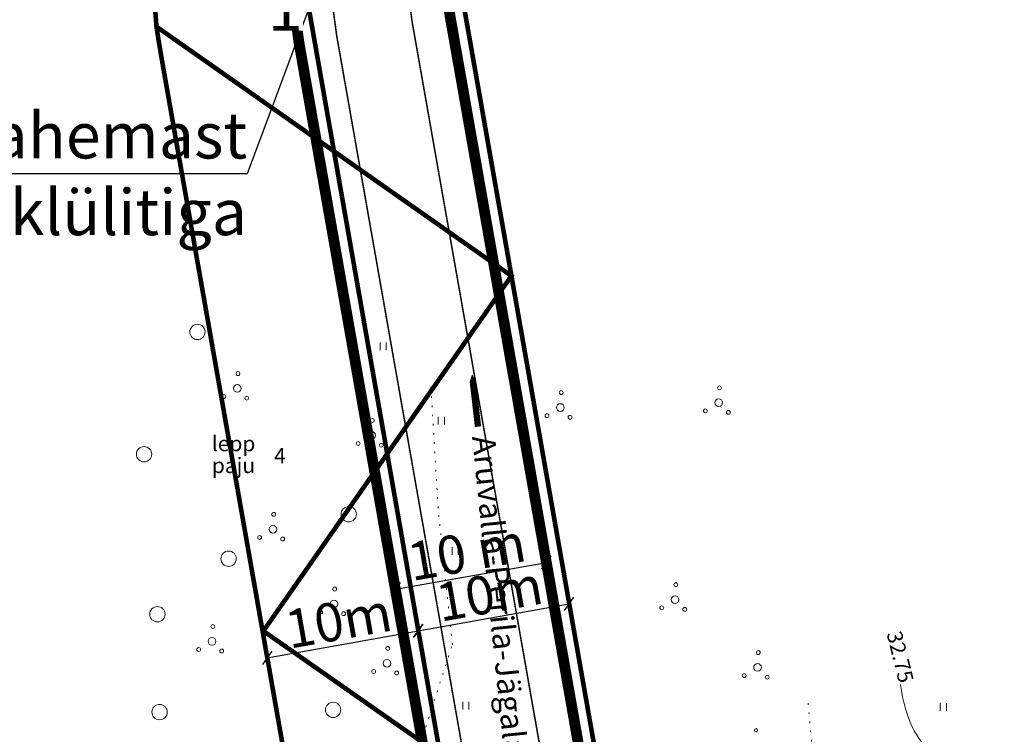
# Model space of a CAD drawing. Extents: x 558039 to 563122, y 6567862 to 6571138.
# Drawn here: x 559425 to 559489, y 6569606 to 6569653 of the extents above; entities that cross this region are included whole.
import ezdxf
from ezdxf.enums import TextEntityAlignment as Align

# ---------------------------------------------------------------- set-up
doc = ezdxf.new("R2010")
doc.units = 0
doc.header["$MEASUREMENT"] = 0
doc.header["$PDMODE"] = 1
for name, pattern in [('ASFBET', [2, 1, -1]), ('DASHED', [0.75, 0.5, -0.25]), ('DOT', [0.25, 0, -0.25])]:
    doc.linetypes.add(name, pattern=pattern)
doc.layers.get('0').update_dxf_attribs({"linetype": 'CONTINUOUS'})
doc.layers.get('Defpoints').update_dxf_attribs({"linetype": 'CONTINUOUS'})
for name, color, linetype in [('M66dud', 7, 'CONTINUOUS'), ('M66dud_piirang', 7, 'CONTINUOUS'), ('PIIRANG_6huliin', 7, 'CONTINUOUS'), ('Plan_piir', 1, 'CONTINUOUS'), ('Plan_teed', 254, 'CONTINUOUS'), ('Teed_ol.ol_nimed', 7, 'CONTINUOUS'), ('TEHNO_10kV tekst', 7, 'CONTINUOUS'), ('TEHNO_10kVõhuliin', 30, 'Kõrgepinge')]:
    doc.layers.add(name, color=color, linetype=linetype)
for name, color, linetype, lineweight in [('Y_HALJASTUS', 3, 'CONTINUOUS', 0), ('Y_HORISONTAAL', 8, 'CONTINUOUS', 0), ('Y_KRAAV', 5, 'CONTINUOUS', 0), ('Y_RELJEEF', 8, 'CONTINUOUS', 0), ('Y_TEED', 7, 'ASFBET', 0)]:
    doc.layers.add(name, color=color, linetype=linetype, lineweight=lineweight)
doc.styles.add('ARIAL', font='ARIAL.TTF')
doc.styles.add('ROMANS', font='ROMANS', dxfattribs={"height": 0.2})
doc.styles.add('SWISL', font='swissl.ttf')
doc.linetypes.add('Kõrgepinge', pattern='A,50,[56,kujud,S=1,R=0,X=5,Y=5],-8,75', length=133)
doc.dimstyles.new('dim-st_serv500', dxfattribs={"dimtxt": 1, "dimasz": 0.75, "dimexe": 0.18, "dimexo": 0, "dimgap": 0.3, "dimtad": 1, "dimzin": 0, "dimdsep": 46, "dimtxsty": 'SWISL', "dimblk1": 'OBLIQUE', "dimblk2": 'OBLIQUE', "dimsah": 1, "dimcen": 0.09, "dimclrd": 256, "dimclre": 256, "dimclrt": 256, "dimaunit": 1, "dimazin": 0, "dimtfac": 0.99, "dimtmove": 0, "dimatfit": 3, "dimldrblk": 'OBLIQUE', "dimfxl": 0, "dimtolj": 1, "dimtzin": 0, "dimarcsym": 0})

# ---------------------------------------------------------------- blocks, each defined once
blk = doc.blocks.new('41')
for p, q in [((-0.39, -0.5), (-0.39, 0.5)), ((0.41, -0.5), (0.41, 0.5))]:
    blk.add_line(p, q)
blk = doc.blocks.new('38')
for centre, radius in [((0.1, 1.94), 0.25), ((0, 0), 0.5), ((-1.74, -1.07), 0.25), ((1.26, -1.27), 0.25)]:
    blk.add_circle(centre, radius)
blk = doc.blocks.new('417')
blk.add_circle((0, 0), 1)
blk = doc.blocks.new('_OBLIQUE')
at = {"color": 0, "linetype": 'ByBlock'}
blk.add_line((-0.5, -0.5), (0.5, 0.5), dxfattribs=at)
blk = doc.blocks.new('*D72')
at = {"layer": 'Defpoints', "color": 0}
for p in [(559458.882, 6569617.292), (559459.195, 6569615.517), (559449.347, 6569613.781)]:
    blk.add_point(p, dxfattribs=at)
at = {"layer": 'M66dud', "lineweight": -2}
for p, q in [((559449.034, 6569615.556), (559458.882, 6569617.292)), ((559459.195, 6569615.517), (559458.851, 6569617.469)), ((559449.347, 6569613.781), (559449.003, 6569615.733))]:
    blk.add_line(p, q, dxfattribs=at)
at = {"layer": 'M66dud', "lineweight": -2, "xscale": 0.75, "yscale": 0.75, "zscale": 0.75}
for p, rotation in [((559458.882, 6569617.292), 9.996496781737976), ((559449.034, 6569615.556), 189.996496781738)]:
    blk.add_blockref('_OBLIQUE', p, dxfattribs=dict(at, rotation=rotation))
at = {"layer": 'M66dud', "insert": (559453.685, 6569617.976), "char_height": 2.5, "attachment_point": 5, "rotation": 9.9965, "style": 'ARIAL'}
blk.add_mtext('\\A1;10 m', dxfattribs=at)
blk = doc.blocks.new('*D98')
at = {"layer": 'Defpoints', "color": 0}
for p in [(559450.526, 6569612.827), (559450.859, 6569610.958), (559441.015, 6569609.204)]:
    blk.add_point(p, dxfattribs=at)
at = {"layer": 'M66dud_piirang', "lineweight": -2}
for p, q in [((559440.682, 6569611.074), (559450.526, 6569612.827)), ((559450.859, 6569610.958), (559450.495, 6569613.005)), ((559441.015, 6569609.204), (559440.65, 6569611.251))]:
    blk.add_line(p, q, dxfattribs=at)
at = {"layer": 'M66dud_piirang', "lineweight": -2, "xscale": 0.75, "yscale": 0.75, "zscale": 0.75}
for p, rotation in [((559450.526, 6569612.827), 10.10120126358158), ((559440.682, 6569611.074), 190.1012012635816)]:
    blk.add_blockref('_OBLIQUE', p, dxfattribs=dict(at, rotation=rotation))
at = {"layer": 'M66dud_piirang', "insert": (559445.328, 6569613.503), "char_height": 2.5, "attachment_point": 5, "rotation": 10.1012, "style": 'ARIAL'}
blk.add_mtext('\\A1;10m', dxfattribs=at)
blk = doc.blocks.new('*D99')
at = {"layer": 'Defpoints', "color": 0}
for p in [(559460.37, 6569614.596), (559460.492, 6569613.918), (559450.859, 6569610.958)]:
    blk.add_point(p, dxfattribs=at)
at = {"layer": 'M66dud_piirang', "lineweight": -2}
for p, q in [((559450.524, 6569612.827), (559460.37, 6569614.596)), ((559460.492, 6569613.918), (559460.339, 6569614.773)), ((559450.859, 6569610.958), (559450.492, 6569613.004))]:
    blk.add_line(p, q, dxfattribs=at)
at = {"layer": 'M66dud_piirang', "lineweight": -2, "xscale": 0.75, "yscale": 0.75, "zscale": 0.75}
for p, rotation in [((559460.37, 6569614.596), 10.18546588799111), ((559450.524, 6569612.827), 190.1854658879911)]:
    blk.add_blockref('_OBLIQUE', p, dxfattribs=dict(at, rotation=rotation))
at = {"layer": 'M66dud_piirang', "insert": (559455.168, 6569615.263), "char_height": 2.5, "attachment_point": 5, "rotation": 10.18547, "style": 'ARIAL'}
blk.add_mtext('\\A1;10m', dxfattribs=at)

msp = doc.modelspace()

# ---------------------------------------------------------------- linework, layer by layer
at = {"layer": 'Plan_piir', "const_width": 0.7, "flags": 128}
msp.add_lwpolyline([(559465.402, 6569580.303), (559452.592, 6569652.978, -0.083355), (559452.322, 6569686.089), (559457.486, 6569718.457), (559447.533, 6569719.547), (559442.447, 6569687.664, 0.083355), (559442.744, 6569651.242), (559455.95, 6569576.32)], format="xyb", dxfattribs=at)
at = {"layer": 'Plan_teed', "color": 7, "linetype": 'DASHED', "ltscale": 3, "const_width": 0.1, "flags": 128}
msp.add_lwpolyline([(559463.039, 6569579.307), (559450.13, 6569652.544, -0.083355), (559449.854, 6569686.482), (559454.997, 6569718.73), (559450.021, 6569719.274), (559444.916, 6569687.27, 0.083355), (559445.206, 6569651.676), (559458.313, 6569577.316)], format="xyb", dxfattribs=at)
at = {"layer": 'Teed_ol.ol_nimed'}
msp.add_lwpolyline([(559454.423, 6569626.15, 0.412, 0.412, 0), (559454.199, 6569628.118, 1.225, 0, 0), (559454.034, 6569629.574, 0, 0, 0)], format="xyseb", dxfattribs=at)
at = {"layer": 'Y_HALJASTUS', "linetype": 'DOT', "ltscale": 2}
msp.add_line((559475.94, 6569608.11), (559476.51, 6569601.98), dxfattribs=at)
at = {"layer": 'Y_HALJASTUS'}
for p, q in [((559484.56, 6569608.12), (559484.56, 6569607.62)), ((559484.96, 6569608.12), (559484.96, 6569607.62))]:
    msp.add_line(p, q, dxfattribs=at)
at = {"layer": 'Y_HALJASTUS', "linetype": 'DOT', "ltscale": 2}
msp.add_lwpolyline([(559450.527, 6569593.285), (559449.169, 6569600.849), (559452.75, 6569611.934), (559451.823, 6569620.838), (559451.35, 6569628.817)], dxfattribs=at)
at = {"layer": 'Y_HALJASTUS'}
msp.add_circle((559472.554, 6569606.358), 0.1, dxfattribs=at)
at = {"layer": 'Y_HORISONTAAL'}
msp.add_open_spline([(559523.16, 6569626.85), (559523.198, 6569626.585), (559523.202, 6569626.317), (559523.21, 6569626.05), (559523.217, 6569625.827), (559523.234, 6569625.595), (559523.1, 6569625.39), (559522.314, 6569624.187), (559521.407, 6569623.393), (559520.5, 6569622.45), (559519.478, 6569621.388), (559518.44, 6569620.343), (559517.43, 6569619.27), (559516.956, 6569618.767), (559516.491, 6569618.255), (559516.02, 6569617.75), (559515.626, 6569617.328), (559515.197, 6569616.941), (559514.81, 6569616.51), (559514.711, 6569616.399), (559514.634, 6569616.272), (559514.55, 6569616.15), (559514.454, 6569616.011), (559514.389, 6569615.852), (559514.28, 6569615.72), (559513.53, 6569614.809), (559512.574, 6569614.125), (559511.64, 6569613.42), (559510.092, 6569612.251), (559508.574, 6569611.054), (559506.95, 6569610), (559506.354, 6569609.613), (559505.755, 6569609.232), (559505.15, 6569608.86), (559503.527, 6569607.863), (559501.899, 6569606.877), (559500.27, 6569605.89), (559499.25, 6569605.272), (559498.219, 6569604.682), (559497.18, 6569604.09), (559496.29, 6569603.583), (559495.331, 6569603.243), (559494.34, 6569602.94), (559492.92, 6569602.506), (559491.41, 6569602.525), (559489.96, 6569602.62), (559488.225, 6569602.734), (559486.553, 6569603.069), (559484.93, 6569604.14), (559483.71, 6569604.945), (559482.902, 6569605.957), (559482.47, 6569607.23), (559482.233, 6569607.928), (559482.062, 6569608.622), (559481.98, 6569609.34)], degree=3, knots=[0, 0, 0, 0, 0.01481, 0.01481, 0.01481, 0.027172, 0.027172, 0.027172, 0.099685, 0.099685, 0.099685, 0.18135, 0.18135, 0.18135, 0.219656, 0.219656, 0.219656, 0.251666, 0.251666, 0.251666, 0.259871, 0.259871, 0.259871, 0.269252, 0.269252, 0.269252, 0.333943, 0.333943, 0.333943, 0.441187, 0.441187, 0.441187, 0.480552, 0.480552, 0.480552, 0.5861, 0.5861, 0.5861, 0.652171, 0.652171, 0.652171, 0.708781, 0.708781, 0.708781, 0.789921, 0.789921, 0.789921, 0.887005, 0.887005, 0.887005, 0.959978, 0.959978, 0.959978, 1, 1, 1, 1], dxfattribs=at)
at = {"layer": 'Y_KRAAV', "ltscale": 0.5}
for points, knots in [([(559543.91, 6569612.95), (559540.16, 6569611.44), (559536.41, 6569609.93), (559532.66, 6569608.42), (559525.67, 6569605.606), (559518.68, 6569602.794), (559511.69, 6569599.98), (559506.737, 6569597.986), (559501.815, 6569595.914), (559496.87, 6569593.9), (559490.596, 6569591.345), (559484.329, 6569588.772), (559478.01, 6569586.33), (559474.44, 6569584.95), (559470.87, 6569583.57), (559467.3, 6569582.19)], [0, 0, 0, 0, 0.146904, 0.146904, 0.146904, 0.420715, 0.420715, 0.420715, 0.614749, 0.614749, 0.614749, 0.860915, 0.860915, 0.860915, 1, 1, 1, 1]), ([(559468.15, 6569580.84), (559471.617, 6569582.203), (559475.083, 6569583.567), (559478.55, 6569584.93), (559484.698, 6569587.348), (559490.797, 6569589.889), (559496.92, 6569592.37), (559502.037, 6569594.443), (559507.15, 6569596.525), (559512.27, 6569598.59), (559519.251, 6569601.406), (559526.237, 6569604.209), (559533.22, 6569607.02), (559536.963, 6569608.527), (559540.707, 6569610.033), (559544.45, 6569611.54)], [0, 0, 0, 0, 0.135878, 0.135878, 0.135878, 0.376859, 0.376859, 0.376859, 0.578237, 0.578237, 0.578237, 0.852812, 0.852812, 0.852812, 1, 1, 1, 1])]:
    msp.add_open_spline(points, degree=3, knots=knots, dxfattribs=at)
at = {"layer": 'Y_RELJEEF'}
for points, knots in [([(559465.64, 6569585.96), (559469.123, 6569587.45), (559472.607, 6569588.94), (559476.09, 6569590.43), (559481.867, 6569592.901), (559487.708, 6569595.219), (559493.51, 6569597.63), (559498.674, 6569599.775), (559503.838, 6569601.921), (559509, 6569604.07), (559512.602, 6569605.57), (559516.2, 6569607.077), (559519.8, 6569608.58), (559525.541, 6569610.976), (559531.39, 6569613.118), (559537.05, 6569615.7), (559538.698, 6569616.452), (559540.343, 6569617.206), (559541.99, 6569617.96)], [0, 0, 0, 0, 0.137288, 0.137288, 0.137288, 0.364969, 0.364969, 0.364969, 0.567598, 0.567598, 0.567598, 0.708968, 0.708968, 0.708968, 0.934382, 0.934382, 0.934382, 1, 1, 1, 1]), ([(559545.52, 6569608.75), (559542.893, 6569607.647), (559540.267, 6569606.543), (559537.64, 6569605.44), (559525.111, 6569600.177), (559512.591, 6569594.882), (559499.92, 6569589.97), (559493.54, 6569587.497), (559487.16, 6569585.023), (559480.78, 6569582.55)], [0, 0, 0, 0, 0.122372, 0.122372, 0.122372, 0.706089, 0.706089, 0.706089, 1, 1, 1, 1])]:
    msp.add_open_spline(points, degree=3, knots=knots, dxfattribs=at)
at = {"layer": 'Y_TEED'}
for points, knots in [([(559514.69, 6569613.13), (559511.496, 6569611.738), (559508.309, 6569610.332), (559505.11, 6569608.95), (559501.571, 6569607.422), (559497.741, 6569606.684), (559494.07, 6569605.51), (559490.278, 6569604.298), (559486.489, 6569603.081), (559482.71, 6569601.82), (559480.141, 6569600.963), (559477.585, 6569600.022), (559475.18, 6569598.78), (559471.58, 6569596.92), (559467.98, 6569595.06), (559464.38, 6569593.2)], [0, 0, 0, 0, 0.192714, 0.192714, 0.192714, 0.405919, 0.405919, 0.405919, 0.626143, 0.626143, 0.626143, 0.775866, 0.775866, 0.775866, 1, 1, 1, 1]), ([(559515.87, 6569610.41), (559512.624, 6569608.995), (559509.383, 6569607.571), (559506.13, 6569606.17), (559502.551, 6569604.628), (559498.682, 6569603.876), (559494.97, 6569602.69), (559491.218, 6569601.491), (559487.469, 6569600.287), (559483.73, 6569599.04), (559481.235, 6569598.208), (559478.756, 6569597.287), (559476.42, 6569596.08), (559472.86, 6569594.24), (559469.3, 6569592.4), (559465.74, 6569590.56)], [0, 0, 0, 0, 0.196576, 0.196576, 0.196576, 0.4129, 0.4129, 0.4129, 0.631588, 0.631588, 0.631588, 0.777529, 0.777529, 0.777529, 1, 1, 1, 1])]:
    msp.add_open_spline(points, degree=3, knots=knots, dxfattribs=at)

# ---------------------------------------------------------------- block references
at = {"layer": 'Y_HALJASTUS', "xscale": 0.5, "yscale": 0.5, "zscale": 0.5}
for name, p in [('417', (559436.131, 6569632.327)), ('38', (559470.119, 6569627.717)), ('38', (559459.794, 6569627.401)), ('41', (559452.028, 6569626.534)), ('417', (559432.649, 6569624.354)), ('417', (559445.994, 6569620.44)), ('417', (559438.161, 6569617.541)), ('41', (559452.927, 6569618.049)), ('38', (559467.274, 6569614.871)), ('417', (559433.52, 6569613.917)), ('38', (559472.647, 6569610.449)), ('417', (559444.979, 6569607.683)), ('41', (559453.627, 6569607.966)), ('417', (559433.665, 6569607.538))]:
    msp.add_blockref(name, p, dxfattribs=at)
at = {"layer": 'Y_HALJASTUS', "xscale": 0.4999999999997042, "yscale": 0.4999999999999885, "zscale": 0.5, "rotation": 359.9612193539717}
for name, p in [('41', (559448.238, 6569631.388)), ('38', (559438.724, 6569628.644)), ('38', (559447.483, 6569625.584)), ('38', (559441.054, 6569619.46)), ('38', (559445.03, 6569614.591)), ('38', (559437.083, 6569612.153)), ('38', (559448.491, 6569610.72))]:
    msp.add_blockref(name, p, dxfattribs=at)

# ---------------------------------------------------------------- texts
at = {"layer": 'Teed_ol.ol_nimed', "insert": (559455.525, 6569625.647), "char_height": 1.5, "attachment_point": 1, "rotation": 275.77276, "style": 'ARIAL'}
msp.add_mtext('Aruvalla-Perila-J{\\fArial|b0|i0|c186|p34;ä}gala mnt-le', dxfattribs=at)
at = {"layer": 'TEHNO_10kV tekst', "lineweight": 0, "insert": (559439.371, 6569642.642), "char_height": 3, "attachment_point": 6, "bg_fill": 3, "box_fill_scale": 1, "bg_fill_color": 256, "bg_fill_transparency": 0}
msp.add_mtext('{\\fArial Narrow|b0|i0|c186|p34;10 kV hargnemis-vahemast\\Pmasti lahklülitiga}', dxfattribs=at)
at = {"layer": 'Y_HALJASTUS', "style": 'ROMANS'}
for s, p in [('lepp', (559437.073, 6569624.55)), ('paju', (559437.073, 6569623.125)), ('4', (559441.128, 6569623.753))]:
    msp.add_text(s, height=1, dxfattribs=at).set_placement(p)
at = {"layer": 'Y_HORISONTAAL', "style": 'ROMANS'}
msp.add_text('32.75', height=1, rotation=283.92226, dxfattribs=at).set_placement((559481.827, 6569611.104), align=Align.MIDDLE)

# ---------------------------------------------------------------- dimensions: what is measured, and where the dimension line sits
at = {"layer": 'M66dud'}
dim = msp.add_aligned_dim(p1=(559449.347, 6569613.781), p2=(559459.195, 6569615.517), distance=1.802, dimstyle='dim-st_serv500', override={"dimtxt": 2.5, "dimdec": 0, "dimpost": ' m', "dimtxsty": 'ARIAL'}, dxfattribs=at)
dim.commit()
dim.dimension.update_dxf_attribs({"geometry": '*D72', "text_midpoint": (559453.685, 6569617.976)})
at = {"layer": 'M66dud_piirang'}
dim = msp.add_linear_dim(base=(559460.37, 6569614.596), p1=(559450.859, 6569610.958), p2=(559460.492, 6569613.918), angle=190.18547, dimstyle='dim-st_serv500', override={"dimtxt": 2.5, "dimdec": 0, "dimpost": 'm', "dimtxsty": 'ARIAL'}, dxfattribs=at)
dim.commit()
dim.dimension.update_dxf_attribs({"geometry": '*D99', "text_midpoint": (559455.168, 6569615.263)})
dim = msp.add_linear_dim(base=(559450.526, 6569612.827), p1=(559441.015, 6569609.204), p2=(559450.859, 6569610.958), angle=10.1012, dimstyle='dim-st_serv500', override={"dimtxt": 2.5, "dimdec": 0, "dimpost": 'm', "dimtxsty": 'ARIAL'}, dxfattribs=at)
dim.commit()
dim.dimension.update_dxf_attribs({"geometry": '*D98', "text_midpoint": (559445.604, 6569611.951), "dimtype": 161})

# ---------------------------------------------------------------- next in the draw order: linework, layer by layer
at = {"layer": 'TEHNO_10kV tekst'}
for p, q in [((559443.394, 6569653.423), (559439.371, 6569642.642)), ((559439.371, 6569642.642), (559398.016, 6569642.642))]:
    msp.add_line(p, q, dxfattribs=at)

# ---------------------------------------------------------------- next in the draw order: texts
at = {"layer": 'TEHNO_10kV tekst', "lineweight": 0, "insert": (559440.716, 6569653.467), "char_height": 3, "attachment_point": 4, "bg_fill": 3, "box_fill_scale": 1, "bg_fill_color": 256, "bg_fill_transparency": 0}
msp.add_mtext('{\\fArial Narrow|b0|i0|c186|p34;1}', dxfattribs=at)

# ---------------------------------------------------------------- next in the draw order: linework, layer by layer
at = {"layer": 'PIIRANG_6huliin', "const_width": 0.3, "flags": 128}
msp.add_lwpolyline([(559463.778, 6569456.519), (559463.724, 6569457.07), (559458.567, 6569509.628), (559446.912, 6569575.746), (559433.881, 6569649.68, -0.005402), (559433.462, 6569652.216, -1.002311), (559453.328, 6569654.629, 0.003783), (559453.577, 6569653.151), (559466.632, 6569579.086), (559478.396, 6569512.344), (559483.682, 6569458.472)], format="xyb", dxfattribs=at)
msp.add_lwpolyline([(559433.486, 6569652.219), (559456.603, 6569635.985), (559440.43, 6569612.826), (559463.61, 6569596.604), (559447.331, 6569573.373), (559470.447, 6569557.139), (559454.274, 6569533.98), (559477.454, 6569517.757), (559460.054, 6569494.473), (559481.911, 6569476.522), (559463.96, 6569454.664), (559472.613, 6569447.558)], dxfattribs=at)
at = {"layer": 'TEHNO_10kVõhuliin', "ltscale": 0.3, "const_width": 0.3, "flags": 128}
msp.add_lwpolyline([(559443.394, 6569653.423), (559468.491, 6569510.792), (559473.73, 6569457.495)], dxfattribs=at)

doc.saveas('drawing.dxf')
